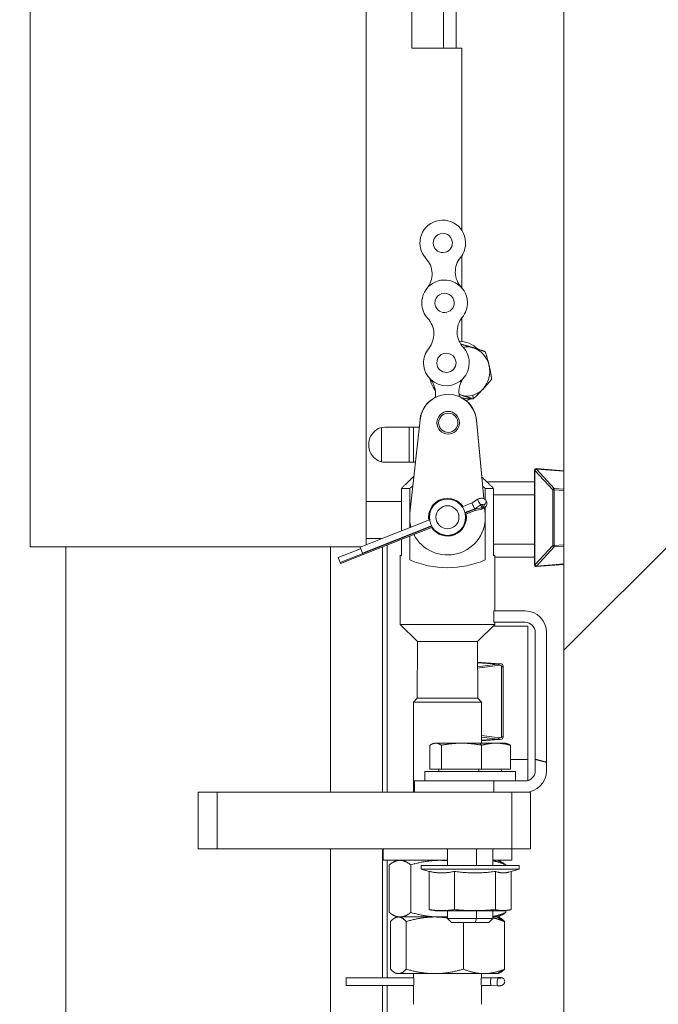
# Model space of a CAD drawing. Units: millimetres. Extents: x 0 to 420, y -17 to 372.
# Drawn here: x 85 to 90, y 198 to 205 of the extents above; entities that cross this region are included whole.
import ezdxf

# ---------------------------------------------------------------- set-up
doc = ezdxf.new("R2010")
doc.units = ezdxf.units.MM
for name, color, linetype, lineweight in [('DIMENSIONS', 137, 'Continuous', 0), ('TANGENT EDGES', 7, 'Continuous', 0), ('VISIBLE', 7, 'Continuous', 0)]:
    doc.layers.add(name, color=color, linetype=linetype, lineweight=lineweight)
doc.dimstyles.new('ISO-25', dxfattribs={"dimtxt": 2.5, "dimasz": 2.5, "dimexe": 1.25, "dimexo": 0.625, "dimtad": 1, "dimtxsty": 'Standard', "dimcen": 2.5, "dimadec": 0, "dimazin": 0, "dimtfac": 1, "dimtmove": 0, "dimatfit": 3, "dimfxl": 1, "dimarcsym": 0})

# ---------------------------------------------------------------- blocks, each defined once
blk = doc.blocks.new('D1')
at = {"layer": 'DIMENSIONS'}
for p, q in [((136.4229, 154.4546), (136.4229, 185.6185)), ((136.4229, 154.8531), (136.4229, 170.0365)), ((146.9588, 154.8531), (134.4229, 154.8531)), ((136.4229, 132.8531), (136.4229, 151.8531)), ((139.2454, 129.8531), (134.4229, 129.8531))]:
    blk.add_line(p, q, dxfattribs=at)
for points in [[(136.4229, 154.8531), (136.9229, 151.8531), (135.9229, 151.8531), (136.4229, 154.8531)], [(136.4229, 129.8531), (135.9229, 132.8531), (136.9229, 132.8531), (136.4229, 129.8531)]]:
    blk.add_lwpolyline(points, dxfattribs=at)
at = {"layer": 'DIMENSIONS', "insert": (133.6007, 170.0365), "char_height": 4.371014, "attachment_point": 5, "rotation": 90}
for s in ['{\\fHelen Bg|b0|i0|c0|p0;cabinet }{\\fHelen Bg|b0|i0|c0|p0;1000}{\\fHelen Bg|b0|i0|c0|p0;}', '{\\fHelen Bg|b0|i0|c0|p0;}', '{\\fHelen Bg|b0|i0|c0|p0;}']:
    blk.add_mtext(s, dxfattribs=at)
blk = doc.blocks.new('D2')
at = {"layer": 'DIMENSIONS'}
for p, q in [((148.9288, 127.9531), (148.9288, 117.7389)), ((163.5288, 127.9281), (163.5288, 117.7389)), ((141.6323, 119.7389), (112.9378, 119.7389)), ((148.9288, 119.7389), (127.285, 119.7389)), ((160.5288, 119.7389), (151.9288, 119.7389))]:
    blk.add_line(p, q, dxfattribs=at)
for points in [[(148.9288, 119.7389), (151.9288, 120.2389), (151.9288, 119.2389), (148.9288, 119.7389)], [(163.5288, 119.7389), (160.5288, 119.2389), (160.5288, 120.2389), (163.5288, 119.7389)]]:
    blk.add_lwpolyline(points, dxfattribs=at)
at = {"layer": 'DIMENSIONS', "insert": (127.285, 122.5611), "char_height": 4.371014, "attachment_point": 5}
for s in ['{\\fHelen Bg|b0|i0|c0|p0;cabinet }{\\fHelen Bg|b0|i0|c0|p0;584}{\\fHelen Bg|b0|i0|c0|p0;}', '{\\fHelen Bg|b0|i0|c0|p0;}', '{\\fHelen Bg|b0|i0|c0|p0;}']:
    blk.add_mtext(s, dxfattribs=at)
blk = doc.blocks.new('D3')
at = {"layer": 'DIMENSIONS'}
for p, q in [((33.483, 186.9949), (43.5551, 186.9949)), ((41.5551, 183.9949), (41.5551, 151.0602)), ((41.5551, 131.2449), (41.5551, 170.8754)), ((41.5551, 123.2449), (41.5551, 151.0602)), ((33.483, 120.2449), (43.5551, 120.2449))]:
    blk.add_line(p, q, dxfattribs=at)
for points in [[(41.5551, 186.9949), (42.0551, 183.9949), (41.0551, 183.9949), (41.5551, 186.9949)], [(41.5551, 120.2449), (41.0551, 123.2449), (42.0551, 123.2449), (41.5551, 120.2449)]]:
    blk.add_lwpolyline(points, dxfattribs=at)
at = {"layer": 'DIMENSIONS', "insert": (38.7329, 151.0602), "char_height": 4.371014, "attachment_point": 5, "rotation": 90}
for s in ['{\\fHelen Bg|b0|i0|c0|p0;tavel }{\\fHelen Bg|b0|i0|c0|p0;max 17 000}{\\fHelen Bg|b0|i0|c0|p0;}', '{\\fHelen Bg|b0|i0|c0|p0;}', '{\\fHelen Bg|b0|i0|c0|p0;}']:
    blk.add_mtext(s, dxfattribs=at)
blk = doc.blocks.new('D4')
at = {"layer": 'DIMENSIONS'}
for p, q in [((59.3618, 239.5149), (39.4439, 239.5149)), ((41.4439, 188.212), (41.4439, 238.4258)), ((41.4439, 236.5149), (41.4439, 213.3189)), ((41.4439, 190.0399), (41.4439, 213.3189)), ((53.4889, 187.0399), (39.4439, 187.0399))]:
    blk.add_line(p, q, dxfattribs=at)
for points in [[(41.4439, 239.5149), (41.9439, 236.5149), (40.9439, 236.5149), (41.4439, 239.5149)], [(41.4439, 187.0399), (40.9439, 190.0399), (41.9439, 190.0399), (41.4439, 187.0399)]]:
    blk.add_lwpolyline(points, dxfattribs=at)
at = {"layer": 'DIMENSIONS', "insert": (38.6216, 213.3189), "char_height": 4.371014, "attachment_point": 5, "rotation": 90}
for s in ['{\\fHelen Bg|b0|i0|c0|p0;cabin 2100  }{\\fHelen Bg|b0|i0|c0|p0;max 2700}{\\fHelen Bg|b0|i0|c0|p0;}', '{\\fHelen Bg|b0|i0|c0|p0;}', '{\\fHelen Bg|b0|i0|c0|p0;}']:
    blk.add_mtext(s, dxfattribs=at)
blk = doc.blocks.new('D5')
at = {"layer": 'DIMENSIONS'}
for p, q in [((48.4306, 239.9509), (48.4306, 252.0648)), ((48.4306, 244.9949), (48.4306, 246.0079)), ((50.7543, 241.9949), (46.4306, 241.9949)), ((59.3618, 239.4949), (46.4306, 239.4949)), ((48.4306, 236.4949), (48.4306, 235.8949))]:
    blk.add_line(p, q, dxfattribs=at)
for points in [[(48.4306, 241.9949), (47.9306, 244.9949), (48.9306, 244.9949), (48.4306, 241.9949)], [(48.4306, 239.4949), (48.9306, 236.4949), (47.9306, 236.4949), (48.4306, 239.4949)]]:
    blk.add_lwpolyline(points, dxfattribs=at)
at = {"layer": 'DIMENSIONS', "insert": (45.6083, 246.0079), "char_height": 4.371014, "attachment_point": 5, "rotation": 90}
for s in ['{\\fHelen Bg|b0|i0|c0|p0;100}{\\fMicrosoft Sans Serif|b0|i0|c0|p0;\\H0.53125x;}', '{\\fHelen Bg|b0|i0|c0|p0;}', '{\\fHelen Bg|b0|i0|c0|p0;}']:
    blk.add_mtext(s, dxfattribs=at)
blk = doc.blocks.new('D6')
at = {"layer": 'DIMENSIONS'}
for p, q in [((41.1343, 244.4436), (41.1343, 284.4269)), ((41.1343, 262.7449), (41.1343, 264.4352)), ((87.0418, 262.7449), (39.1343, 262.7449)), ((41.1343, 244.9949), (41.1343, 259.7449)), ((50.7543, 241.9949), (39.1343, 241.9949))]:
    blk.add_line(p, q, dxfattribs=at)
for points in [[(41.1343, 262.7449), (41.6343, 259.7449), (40.6343, 259.7449), (41.1343, 262.7449)], [(41.1343, 241.9949), (40.6343, 244.9949), (41.6343, 244.9949), (41.1343, 241.9949)]]:
    blk.add_lwpolyline(points, dxfattribs=at)
at = {"layer": 'DIMENSIONS', "insert": (38.3121, 264.4352), "char_height": 4.371014, "attachment_point": 5, "rotation": 90}
for s in ['{\\fHelen Bg|b0|i0|c0|p0;safety space }{\\fHelen Bg|b0|i0|c0|p0;830}{\\fHelen Bg|b0|i0|c0|p0;}', '{\\fHelen Bg|b0|i0|c0|p0;}', '{\\fHelen Bg|b0|i0|c0|p0;}']:
    blk.add_mtext(s, dxfattribs=at)
blk = doc.blocks.new('D7')
at = {"layer": 'DIMENSIONS'}
for p, q in [((41.4008, 123.2449), (41.4008, 123.8449)), ((33.483, 120.2449), (43.4008, 120.2449)), ((50.0418, 117.7449), (39.4008, 117.7449)), ((41.4008, 114.7449), (41.4008, 105.3001)), ((41.4008, 110.8278), (41.4008, 99.7723))]:
    blk.add_line(p, q, dxfattribs=at)
for points in [[(41.4008, 120.2449), (40.9008, 123.2449), (41.9008, 123.2449), (41.4008, 120.2449)], [(41.4008, 117.7449), (41.9008, 114.7449), (40.9008, 114.7449), (41.4008, 117.7449)]]:
    blk.add_lwpolyline(points, dxfattribs=at)
at = {"layer": 'DIMENSIONS', "insert": (38.5786, 105.3001), "char_height": 4.371014, "attachment_point": 5, "rotation": 90}
for s in ['{\\fHelen Bg|b0|i0|c0|p0;PIT}{\\fMicrosoft Sans Serif|b0|i0|c0|p0;\\H0.53125x;}', '{\\fHelen Bg|b0|i0|c0|p0;}', '{\\fHelen Bg|b0|i0|c0|p0;}']:
    blk.add_mtext(s, dxfattribs=at)
blk = doc.blocks.new('D8')
at = {"layer": 'DIMENSIONS'}
for p, q in [((85.4368, 124.7949), (85.4368, 140.7523)), ((94.0418, 122.2449), (94.0418, 140.7523)), ((88.4368, 138.7523), (91.0418, 138.7523)), ((94.0418, 138.7523), (109.6303, 138.7523)), ((123.9775, 138.7523), (95.2831, 138.7523))]:
    blk.add_line(p, q, dxfattribs=at)
for points in [[(85.4368, 138.7523), (88.4368, 139.2523), (88.4368, 138.2523), (85.4368, 138.7523)], [(94.0418, 138.7523), (91.0418, 138.2523), (91.0418, 139.2523), (94.0418, 138.7523)]]:
    blk.add_lwpolyline(points, dxfattribs=at)
at = {"layer": 'DIMENSIONS', "insert": (109.6303, 141.5745), "char_height": 4.371014, "attachment_point": 5}
for s in ['{\\fHelen Bg|b0|i0|c0|p0;cabinet }{\\fHelen Bg|b0|i0|c0|p0;340}{\\fHelen Bg|b0|i0|c0|p0;}', '{\\fHelen Bg|b0|i0|c0|p0;}', '{\\fHelen Bg|b0|i0|c0|p0;}']:
    blk.add_mtext(s, dxfattribs=at)

msp = doc.modelspace()

# ---------------------------------------------------------------- hatches: boundary and pattern name
h = msp.add_hatch()
h.set_pattern_fill('ISO (Steel)', style=0)
h.set_pattern_definition([(45, (63.7793, 107.745), (-2.245064, 2.245064), [])])
h.paths.add_polyline_path([(31.483, 181.9949), (52.0418, 181.9949), (52.0418, 186.9949), (31.483, 186.9949)], flags=0)
h.paths.add_polyline_path([(94.0418, 262.7449), (89.0418, 262.7449), (89.0418, 117.7449), (52.0418, 117.7449), (52.0418, 120.2449), (31.483, 120.2449), (31.483, 110.9511), (106.483, 110.9511), (106.483, 120.2449), (94.0418, 120.2449), (94.0418, 147.7449), (106.483, 147.7449), (106.483, 152.7449), (94.0418, 152.7449)], flags=0)
h = msp.add_hatch()
h.set_pattern_fill('ANSI31', angle=120, style=0)
h.set_pattern_definition([(165, (63.7793, 107.745), (-0.82175, -3.06681), [])])
edge = h.paths.add_edge_path(flags=0)
edge.add_line((88.8527, 200.4774), (88.8527, 199.5624))
edge.add_arc((88.7852, 199.5624), 0.0675, 270, 360)
edge.add_line((88.7852, 199.4949), (88.5777, 199.4949))
edge.add_line((88.5777, 199.4949), (88.5777, 199.4199))
edge.add_line((88.5777, 199.4199), (88.7852, 199.4199))
edge.add_arc((88.7852, 199.5624), 0.1425, 270, 360)
edge.add_line((88.9277, 199.5624), (88.9277, 200.4774))
edge.add_arc((88.7852, 200.4774), 0.1425, 0, 90)
edge.add_line((88.7852, 200.6199), (88.5777, 200.6199))
edge.add_line((88.5777, 200.6199), (88.5777, 200.5449))
edge.add_line((88.5777, 200.5449), (88.7852, 200.5449))
edge.add_arc((88.7852, 200.4774), 0.0675, 0, 90)

# ---------------------------------------------------------------- linework, layer by layer
at = {"layer": 'TANGENT EDGES'}
for p, q in [((88.2447, 204.3449), (88.2447, 205.8449)), ((88.4397, 202.0471), (88.4416, 202.0227)), ((88.8502, 201.5491), (88.8465, 201.5491)), ((88.8502, 201.5491), (88.9678, 201.422)), ((88.8502, 200.9261), (88.8502, 201.5491)), ((88.86, 201.5615), (88.8597, 201.5579)), ((88.9774, 201.4308), (88.8597, 201.5579)), ((88.8597, 201.5579), (89.0418, 201.5439)), ((88.9678, 201.422), (88.9678, 201.0531)), ((88.9678, 201.422), (88.9767, 201.422)), ((88.9767, 201.422), (88.9774, 201.4308)), ((88.9767, 201.422), (89.0418, 201.417)), ((88.9767, 201.0531), (88.9767, 201.422)), ((89.0418, 201.4258), (88.9774, 201.4308)), ((88.4994, 201.3245), (88.507, 201.3051)), ((88.4924, 201.3217), (88.5, 201.3024)), ((88.9678, 201.0531), (88.8502, 200.9261)), ((88.8597, 200.9172), (88.9774, 201.0443)), ((88.9767, 201.0531), (88.9678, 201.0531)), ((89.0418, 201.0581), (88.9767, 201.0531)), ((88.9774, 201.0443), (88.9767, 201.0531)), ((88.9774, 201.0443), (89.0418, 201.0493)), ((88.8465, 200.9261), (88.8502, 200.9261)), ((89.0418, 200.9313), (88.8597, 200.9172)), ((88.86, 200.9136), (88.8597, 200.9172)), ((88.4709, 200.2777), (88.6033, 200.2675)), ((88.6033, 200.2675), (88.471, 200.2509)), ((88.471, 200.2419), (88.6179, 200.2604)), ((88.6301, 200.2494), (88.6301, 199.7904)), ((88.6179, 199.7794), (88.4968, 199.7947)), ((88.4968, 199.7856), (88.6033, 199.7722)), ((88.6033, 199.7722), (88.4968, 199.764)), ((88.4876, 199.7449), (88.4978, 199.7315)), ((88.8043, 199.6374), (88.688, 199.6374)), ((88.4794, 199.5724), (88.4794, 199.5574)), ((88.4633, 199.0449), (88.4633, 198.9364)), ((88.6055, 198.9699), (88.6571, 198.9398)), ((88.4633, 198.6364), (88.4633, 198.5842)), ((88.5987, 198.5949), (88.6492, 198.5648)), ((88.6571, 198.625), (88.6055, 198.5949)), ((88.4633, 198.5842), (88.4559, 198.5574)), ((88.6492, 198.25), (88.5987, 198.2199)), ((88.6065, 198.1892), (88.6065, 198.1949))]:
    msp.add_line(p, q, dxfattribs=at)
for centre, major_axis, ratio, start_param, end_param in [((88.859, 201.5491), (-0.00917, -0.00849), 0.561999, -2.116266, -1.025326), ((88.9767, 201.422), (-0.00917, -0.00849), 0.561999, -2.116266, -1.025326), ((88.486, 201.338), (0.0133, -0.0212), 0.174679, -3.141593, -0.814848), ((88.5058, 201.3375), (0.0188, 0.0165), 0.675432, 4.473238, 6.283185), ((88.4936, 201.3186), (-0.0048, 0.0245), 0.174679, 3.141593, 3.956441), ((88.9767, 201.0531), (0.00917, -0.00849), 0.561999, -2.116266, -1.025326), ((88.859, 200.9261), (0.00917, -0.00849), 0.561999, -2.116266, -1.025326), ((88.6192, 200.2494), (0, 0.0111), 0.980204, -1.570796, 0.12256), ((88.6192, 199.7904), (0, 0.0111), 0.980204, 3.019033, 4.712389), ((88.6065, 198.1647), (-0.0013, -0.025), 0.245484, -2.937173, 0), ((88.6065, 198.1704), (0.0013, -0.025), 0.245484, -3.346012, -3.141593), ((88.6248, 198.1683), (-0.0151, -0.0199), 0.949217, -3.141593, -2.465859)]:
    msp.add_ellipse(centre, major_axis=major_axis, ratio=ratio, start_param=start_param, end_param=end_param, dxfattribs=at)
for points in [[(88.6033, 200.2675), (88.6076, 200.2695), (88.6119, 200.2706), (88.6161, 200.2702)], [(88.6179, 200.2604), (88.6132, 200.2631), (88.6083, 200.2658), (88.6033, 200.2675)], [(88.6033, 199.7722), (88.6083, 199.774), (88.6132, 199.7767), (88.6179, 199.7794)], [(88.6161, 199.7696), (88.6119, 199.7692), (88.6076, 199.7703), (88.6033, 199.7722)]]:
    msp.add_open_spline(points, degree=3, dxfattribs=at)
for points in [[(88.6401, 200.2568), (88.6401, 200.2552), (88.6383, 200.2536), (88.6354, 200.2519), (88.6338, 200.2511), (88.632, 200.2502), (88.6301, 200.2494)], [(88.6301, 199.7904), (88.6337, 199.7888), (88.637, 199.7872), (88.6387, 199.7855), (88.6396, 199.7847), (88.6401, 199.7838), (88.6401, 199.783)]]:
    msp.add_open_spline(points, degree=3, knots=[0, 0, 0, 0, 0.980912, 0.980912, 0.980912, 1.494918, 1.494918, 1.494918, 1.494918], dxfattribs=at)
at = {"layer": 'VISIBLE'}
for p, q in [((89.0418, 262.7449), (89.0418, 117.7449)), ((88.0362, 204.3449), (88.0362, 205.8449)), ((88.3293, 204.3449), (88.3293, 205.8449)), ((87.7343, 205.0449), (87.7343, 201.0587)), ((85.5093, 204.5949), (85.5093, 201.0449)), ((88.3674, 204.3449), (88.0362, 204.3449)), ((88.3674, 204.3449), (88.3674, 203.1375)), ((88.3674, 202.9729), (88.3674, 202.7568)), ((88.3674, 202.5601), (88.3674, 202.4036)), ((88.3492, 202.4046), (88.3489, 202.4046)), ((88.3492, 202.4046), (88.3489, 202.4046)), ((88.3975, 202.0227), (88.3631, 202.0334)), ((88.3975, 202.0227), (88.4416, 202.0227)), ((88.0899, 201.8853), (88.023, 201.2671)), ((88.0901, 201.8872), (88.0899, 201.8853)), ((88.5112, 201.3633), (88.463, 201.8825)), ((88.4982, 201.5071), (88.4632, 201.8844)), ((87.8354, 201.6066), (87.8354, 201.8332)), ((87.8563, 201.8355), (88.079, 201.8355)), ((88.0173, 201.6043), (88.0173, 201.8355)), ((88.0478, 201.8355), (88.0478, 201.6043)), ((88.0595, 201.6043), (87.8563, 201.6043)), ((88.8465, 201.5491), (88.8465, 200.9261)), ((89.0418, 201.5475), (88.86, 201.5615)), ((88.5315, 201.4751), (88.8465, 201.4751)), ((87.9666, 201.1505), (87.9666, 201.4309)), ((87.9666, 201.4309), (88.0218, 201.4309)), ((87.9666, 201.4309), (87.9666, 201.1505)), ((88.0218, 201.2509), (88.0218, 201.4309)), ((88.5217, 201.4309), (88.5217, 201.3569)), ((88.5217, 201.4309), (88.5769, 201.4309)), ((88.5769, 201.4309), (88.5769, 200.9854)), ((88.5769, 200.9854), (88.5769, 201.4309)), ((87.9666, 201.3449), (87.7343, 201.3449)), ((88.3695, 201.3096), (88.4346, 201.3353)), ((88.4346, 201.3353), (88.4727, 201.3591)), ((88.5769, 201.3876), (88.8465, 201.3876)), ((88.4523, 201.2966), (88.3875, 201.2711)), ((88.4536, 201.2933), (88.3884, 201.2676)), ((88.3899, 201.26), (88.4543, 201.2854)), ((88.4924, 201.3217), (88.4523, 201.2966)), ((88.4525, 201.2967), (88.4523, 201.2966)), ((88.4525, 201.2967), (88.4525, 201.2968)), ((88.4539, 201.2934), (88.4525, 201.2967)), ((88.5, 201.3024), (88.4536, 201.2933)), ((88.4539, 201.2934), (88.4536, 201.2933)), ((88.4536, 201.2933), (88.4539, 201.2934)), ((88.4539, 201.2934), (88.4539, 201.2934)), ((88.4543, 201.2854), (88.4984, 201.2941)), ((88.5205, 201.2633), (88.5169, 201.3022)), ((88.5217, 201.3064), (88.5217, 200.958)), ((87.6929, 201.0424), (88.1527, 201.2239)), ((88.0218, 201.1723), (88.0218, 201.2294)), ((88.1675, 201.1803), (87.5609, 200.9408)), ((87.5637, 200.9338), (88.1716, 201.1738)), ((88.1658, 201.1835), (87.7084, 201.0029)), ((87.7343, 201.0986), (87.8353, 201.0986)), ((87.9666, 200.9854), (87.9666, 201.0929)), ((87.9666, 201.0929), (87.9666, 200.9854)), ((88.0218, 200.958), (88.0218, 201.1147)), ((85.5093, 201.0449), (86.6218, 201.0449)), ((85.7468, 201.0449), (85.7468, 166.6449)), ((87.6992, 201.0449), (86.6218, 201.0449)), ((87.4968, 201.0449), (87.4968, 199.4199)), ((87.697, 201.032), (87.5481, 200.9733)), ((87.6929, 201.0424), (87.7084, 201.0029)), ((87.842, 199.4199), (87.842, 201.0437)), ((87.8725, 201.0557), (87.8725, 199.4199)), ((88.8465, 201.0626), (88.5769, 201.0626)), ((87.5481, 200.9733), (87.5609, 200.9408)), ((87.5609, 200.9408), (87.5637, 200.9338)), ((87.9593, 200.9896), (87.9593, 200.5309)), ((88.5843, 200.9896), (88.5843, 200.6199)), ((88.8465, 200.9751), (88.5843, 200.9751)), ((88.86, 200.9136), (89.0418, 200.9276)), ((88.5777, 200.6199), (88.5777, 200.5449)), ((88.7852, 200.6199), (88.5777, 200.6199)), ((88.5777, 200.5449), (88.7852, 200.5449)), ((88.5843, 200.5449), (88.5843, 200.5309)), ((87.9593, 200.5309), (88.5843, 200.5309)), ((88.0731, 200.417), (87.9593, 200.5309)), ((88.4704, 200.417), (88.5843, 200.5309)), ((88.5733, 200.5199), (88.8043, 200.5199)), ((88.8043, 200.5199), (88.8043, 199.6374)), ((88.8527, 200.4774), (88.8527, 199.5624)), ((88.9277, 199.5624), (88.9277, 200.4774)), ((88.0731, 200.417), (88.0718, 200.042)), ((88.0731, 200.417), (88.4704, 200.417)), ((88.4704, 200.417), (88.4717, 200.042)), ((88.6161, 200.2702), (88.4709, 200.2814)), ((88.6161, 200.2702), (88.6285, 200.2693)), ((88.6401, 199.783), (88.6401, 200.2568)), ((88.0718, 200.042), (88.0468, 200.017)), ((88.0718, 200.042), (88.4717, 200.042)), ((88.4717, 200.042), (88.4968, 200.017)), ((88.0468, 200.017), (88.4968, 200.017)), ((88.0468, 200.017), (88.0468, 199.4199)), ((88.4968, 200.017), (88.4968, 199.7449)), ((88.4968, 199.7604), (88.6161, 199.7696)), ((88.6285, 199.7705), (88.6161, 199.7696)), ((88.1556, 199.5724), (88.1556, 199.7315)), ((88.1843, 199.7449), (88.1746, 199.7414)), ((88.1843, 199.7449), (88.1936, 199.7449)), ((88.1936, 199.7449), (88.3647, 199.7449)), ((88.2316, 199.5724), (88.2316, 199.7315)), ((88.3647, 199.7449), (88.4876, 199.7449)), ((88.4876, 199.7449), (88.5929, 199.7449)), ((88.4978, 199.5724), (88.4978, 199.7315)), ((88.5929, 199.7449), (88.6593, 199.7449)), ((88.6593, 199.7449), (88.6689, 199.7414)), ((88.688, 199.5724), (88.688, 199.7315)), ((88.8043, 199.6374), (88.8043, 199.4976)), ((88.2316, 199.5724), (88.1556, 199.5724)), ((88.2139, 199.5724), (88.2139, 199.5574)), ((88.4978, 199.5724), (88.2316, 199.5724)), ((88.688, 199.5724), (88.4978, 199.5724)), ((88.6296, 199.5724), (88.6296, 199.5574)), ((88.1218, 199.5574), (88.7218, 199.5574)), ((88.1218, 199.4949), (88.1218, 199.5574)), ((88.7218, 199.4949), (88.7218, 199.5574)), ((88.0527, 199.4949), (88.5777, 199.4949)), ((88.0527, 199.4949), (88.0527, 199.4199)), ((88.5777, 199.4949), (88.5777, 199.4199)), ((88.7852, 199.4949), (88.5777, 199.4949)), ((86.7468, 199.4199), (86.6218, 199.4199)), ((86.6218, 199.4199), (86.6218, 199.0449)), ((86.7468, 199.0449), (86.7468, 199.4199)), ((88.0527, 199.4199), (86.7468, 199.4199)), ((88.0527, 199.4199), (88.5777, 199.4199)), ((88.5777, 199.4199), (88.7852, 199.4199)), ((88.6968, 199.4199), (88.6968, 199.0449)), ((88.8218, 199.4199), (88.7852, 199.4199)), ((88.8218, 199.0449), (88.8218, 199.4199)), ((86.6218, 199.0449), (86.7468, 199.0449)), ((88.6968, 199.0449), (86.7468, 199.0449)), ((87.4968, 199.0449), (87.4968, 170.644)), ((87.842, 198.193), (87.842, 199.0449)), ((87.8468, 198.9699), (87.8468, 199.0449)), ((88.2718, 199.0449), (88.2718, 198.9364)), ((88.5718, 199.0449), (88.5718, 198.9364)), ((88.6968, 199.0449), (88.8218, 199.0449)), ((88.6968, 198.9699), (88.6968, 199.0449)), ((87.8468, 198.9699), (88.2718, 198.9699)), ((87.8725, 198.9699), (87.8725, 198.193)), ((87.8864, 198.9398), (87.8864, 198.625)), ((87.9343, 198.9699), (87.9093, 198.9555)), ((88.0286, 198.9398), (88.0286, 198.625)), ((88.7468, 198.9364), (88.0968, 198.9364)), ((88.0968, 198.9114), (88.0968, 198.9364)), ((88.5718, 198.9699), (88.6968, 198.9699)), ((88.6093, 198.9699), (88.6342, 198.9555)), ((88.6571, 198.9398), (88.6571, 198.9364)), ((88.7468, 198.9114), (88.7468, 198.9364)), ((88.0968, 198.9114), (88.7468, 198.9114)), ((88.15, 198.8962), (88.0968, 198.9114)), ((88.15, 198.6438), (88.15, 198.8969)), ((88.3175, 198.6438), (88.3175, 198.8969)), ((88.5893, 198.6438), (88.5893, 198.8969)), ((88.6785, 198.8919), (88.7468, 198.9114)), ((88.6936, 198.6438), (88.6936, 198.8962)), ((87.9343, 198.5949), (87.9093, 198.6093)), ((87.9343, 198.5949), (87.9213, 198.5874)), ((87.9575, 198.5949), (87.9343, 198.5949)), ((87.9343, 198.5949), (87.9467, 198.5949)), ((88.1878, 198.5949), (87.9467, 198.5949)), ((88.2212, 198.5949), (87.9575, 198.5949)), ((88.1893, 198.6364), (88.165, 198.6407)), ((88.2718, 198.5949), (88.1878, 198.5949)), ((88.6543, 198.6364), (88.1893, 198.6364)), ((88.2718, 198.5949), (88.2212, 198.5949)), ((88.2718, 198.6364), (88.2718, 198.5842)), ((88.5718, 198.6364), (88.5718, 198.5842)), ((88.6055, 198.5949), (88.5718, 198.5949)), ((88.5987, 198.5949), (88.5718, 198.5949)), ((88.5987, 198.5949), (88.6093, 198.5949)), ((88.6093, 198.5949), (88.6055, 198.5949)), ((88.6093, 198.5949), (88.6342, 198.6093)), ((88.6093, 198.5949), (88.6222, 198.5874)), ((88.6543, 198.6364), (88.6785, 198.6407)), ((88.6571, 198.6369), (88.6571, 198.625)), ((87.8943, 198.5648), (87.8943, 198.25)), ((87.9991, 198.5648), (87.9991, 198.25)), ((88.2718, 198.5842), (88.4633, 198.5842)), ((88.2986, 198.5574), (88.2718, 198.5842)), ((88.4559, 198.5574), (88.2986, 198.5574)), ((88.3766, 198.5574), (88.3766, 198.25)), ((88.4559, 198.5574), (88.5449, 198.5574)), ((88.5718, 198.5842), (88.4633, 198.5842)), ((88.5449, 198.5574), (88.5718, 198.5842)), ((88.6492, 198.5648), (88.6492, 198.25)), ((87.9343, 198.2199), (87.9213, 198.2274)), ((87.9343, 198.2199), (87.9467, 198.2199)), ((88.1878, 198.2199), (87.9467, 198.2199)), ((88.0468, 198.2199), (88.0468, 198.1983)), ((88.0468, 198.1983), (88.0468, 198.1983)), ((88.5129, 198.2199), (88.1878, 198.2199)), ((88.4968, 198.2199), (88.4968, 198.1983)), ((88.5987, 198.2199), (88.5129, 198.2199)), ((88.5987, 198.2199), (88.6093, 198.2199)), ((88.6093, 198.2199), (88.6222, 198.2274)), ((87.6003, 198.1916), (87.6003, 198.1421)), ((88.0476, 198.1916), (87.6003, 198.1916)), ((87.6003, 198.1421), (88.0475, 198.1421)), ((87.7603, 198.193), (87.7603, 198.1925)), ((87.7603, 198.193), (88.0474, 198.193)), ((88.0475, 198.1925), (87.7603, 198.1925)), ((87.7603, 198.1925), (87.7603, 198.1916)), ((87.842, 187.2699), (87.842, 198.1421)), ((87.8725, 198.1421), (87.8725, 187.2699)), ((88.0468, 198.1358), (88.0468, 198.0171)), ((88.5601, 198.1916), (88.4959, 198.1916)), ((88.5601, 198.1925), (88.496, 198.1925)), ((88.496, 198.1421), (88.5594, 198.1421)), ((88.4961, 198.193), (88.5594, 198.193)), ((88.4968, 198.1358), (88.4968, 198.1358)), ((88.4968, 198.1358), (88.4968, 198.0171)), ((88.5594, 198.193), (88.6053, 198.1954)), ((88.5594, 198.1421), (88.6053, 198.1397)), ((88.6065, 198.1949), (88.5601, 198.1925)), ((88.5603, 198.1926), (88.5601, 198.1925)), ((88.5603, 198.1925), (88.5601, 198.1925)), ((88.6065, 198.1892), (88.5601, 198.1916)), ((88.5603, 198.1916), (88.5601, 198.1916)), ((88.5603, 198.1925), (88.5603, 198.1926)), ((88.5603, 198.1916), (88.5603, 198.1925)), ((88.5603, 198.1916), (88.5603, 198.1916))]:
    msp.add_line(p, q, dxfattribs=at)
for centre, radius in [((88.2763, 201.8652), 0.075), ((88.2716, 201.2402), 0.12), ((88.2716, 201.2402), 0.0761)]:
    msp.add_circle(centre, radius, dxfattribs=at)
for centre, radius, start, end in [((88.2405, 203.0552), 0.1512, 1.72532, 181.72532), ((88.2405, 203.0552), 0.0637, 1.72532, 181.72532), ((88.2405, 203.0552), 0.1512, 181.72532, 222.72021), ((88.2405, 203.0552), 0.0637, 181.72532, 1.72532), ((88.2405, 203.0552), 0.1512, 320.73043, 1.72532), ((88.4747, 202.8638), 0.1513, 140.73043, 181.72532), ((88.0182, 202.85), 0.1513, 1.72532, 42.72021), ((88.0182, 202.85), 0.1513, 320.73043, 1.72532), ((88.4747, 202.8638), 0.1513, 181.72532, 222.72021), ((88.2524, 202.6585), 0.1512, 1.72532, 181.72532), ((88.2524, 202.6585), 0.0637, 1.72532, 181.72532), ((88.2524, 202.6585), 0.1513, 181.72532, 222.72021), ((88.2524, 202.6585), 0.0637, 181.72532, 1.72532), ((88.2524, 202.6585), 0.1512, 320.73043, 1.72532), ((88.4866, 202.4671), 0.1513, 140.73043, 181.72532), ((88.0302, 202.4533), 0.1512, 1.72532, 42.72021), ((88.0302, 202.4533), 0.1513, 320.73043, 1.72532), ((88.4866, 202.4671), 0.1512, 181.72532, 222.72021), ((88.2644, 202.2618), 0.1512, 140.73043, 181.72532), ((88.2644, 202.2618), 0.0637, 1.72532, 181.72532), ((88.2644, 202.2618), 0.1512, 1.72532, 42.72021), ((88.2644, 202.2618), 0.1512, 181.72532, 1.72532), ((88.2644, 202.2618), 0.0637, 181.72532, 1.72532), ((88.0421, 202.0566), 0.1513, 1.72532, 42.72021), ((88.4986, 202.0704), 0.1512, 140.73043, 181.72532), ((88.2763, 201.8652), 0.1875, 5.30236, 173.82402), ((88.0421, 202.0566), 0.1512, 350.75568, 1.72532), ((88.4986, 202.0704), 0.1512, 181.72532, 192.69496), ((88.2765, 201.867), 0.1875, 116.8908, 173.82402), ((88.2765, 201.867), 0.1875, 5.30236, 66.7519), ((88.2763, 201.8652), 0.0637, 1.72532, 181.72532), ((88.2763, 201.8652), 0.0638, 181.72532, 1.72532), ((88.859, 201.5491), 0.0125, 85.60129, 180), ((88.2716, 201.2402), 0.125, 34.76547, 179.56319), ((88.2716, 201.2402), 0.25, 173.82402, 194.98252), ((88.2716, 201.2402), 0.25, 207.2866, 5.30236), ((88.2716, 201.2402), 0.125, 213.08439, 10.01047), ((88.2716, 201.2402), 0.125, 179.56319, 188.32939), ((88.2718, 201.2421), 0.125, 174.25874, 189.11871), ((88.2718, 201.2421), 0.125, 270, 353.3893), ((88.2718, 201.2421), 0.125, 213.87101, 270), ((88.2718, 201.5309), 0.625, 240, 240.77882), ((88.2718, 201.5309), 0.625, 246.42889, 293.57111), ((88.2718, 201.5309), 0.625, 299.22118, 300), ((88.859, 200.9261), 0.0125, 180, 274.39871), ((88.7852, 200.4774), 0.1425, 0, 90), ((88.7852, 200.4774), 0.0675, 0, 90), ((88.6276, 200.2568), 0.0125, 0, 85.60129), ((88.6276, 199.783), 0.0125, 274.39871, 0), ((88.7852, 199.5624), 0.1425, 270, 360), ((88.7852, 199.5624), 0.0675, 270, 360)]:
    msp.add_arc(centre, radius, start, end, dxfattribs=at)
for centre, major_axis, ratio, start_param, end_param in [((88.3492, 202.2046), (0, 0.2), 0.913545, -0.744406, 0), ((88.4031, 202.2046), (0, -0.1625), 0.913545, -3.416431, -2.955479), ((88.4031, 202.2046), (0, 0.1625), 0.913545, -1.322036, -0.274839), ((88.4031, 202.2046), (0, 0.1625), 0.913545, 3.913951, 4.961149), ((88.333, 202.2046), (0, -0.2), 0.913545, -1.328808, -1.177702), ((88.333, 202.2046), (0, -0.2), 0.913545, -1.177702, -0.881646), ((88.4031, 202.2046), (0, 0.1625), 0.913545, 2.762934, 2.866754), ((88.4031, 202.2046), (0, 0.1625), 0.913545, 2.866754, 3.390353), ((88.4031, 202.2046), (0, 0.1625), 0.913545, 3.390353, 3.913951), ((88.3492, 202.2046), (0, 0.2), 0.913545, 3.401927, 3.570754), ((87.8563, 201.7199), (0, -0.1156), 0.913545, -3.141593, 0), ((88.079, 201.7199), (0, -0.1156), 0.913546, -3.193442, -3.141593), ((88.4459, 201.3129), (0.0113, -0.0224), 0.088016, -3.133508, -0.806763), ((88.4997, 201.3134), (-0.014, -0.0055), 0.716435, -2.88852, -1.317724), ((88.4472, 201.3095), (-0.007, 0.0241), 0.088016, 3.149678, 3.948356), ((88.4997, 201.3134), (0.014, 0.0055), 0.716435, 4.459316, 4.965462), ((88.4997, 201.3134), (0.014, 0.0055), 0.716435, 4.965462, 6.283185), ((88.4997, 201.3134), (-0.014, -0.0055), 0.716435, -3.141593, -2.88852), ((88.5601, 198.1671), (-0.0006, -0.025), 0.124649, -2.940343, -0.00317), ((88.5601, 198.168), (-0.0006, 0.025), 0.124649, -0.20125, -0.00317), ((88.6103, 198.1921), (-0.015, 0), 0.196787, -2.88852, -1.317724), ((88.6103, 198.1921), (0.015, 0), 0.196787, 4.459316, 4.965462), ((88.6103, 198.1921), (0.015, 0), 0.196787, 4.965462, 6.283185), ((88.6103, 198.1921), (-0.015, 0), 0.196787, 3.141593, 3.394665)]:
    msp.add_ellipse(centre, major_axis=major_axis, ratio=ratio, start_param=start_param, end_param=end_param, dxfattribs=at)
for points, weights in [([(88.4434, 202.361), (88.4058, 202.3726), (88.3589, 202.386)], [1, 1.07227571697, 1.07001940723]), ([(88.5222, 202.3355), (88.4817, 202.3492), (88.4434, 202.361)], [1.06990935267, 1.07362336465, 1]), ([(88.547, 202.2446), (88.5372, 202.2868), (88.5222, 202.3355)], [1, 1.07362336465, 1.06990935267]), ([(88.5644, 202.1537), (88.5568, 202.2024), (88.547, 202.2446)], [1.06990935267, 1.07362336465, 1]), ([(88.5067, 202.0882), (88.5352, 202.1186), (88.5644, 202.1537)], [1, 1.07362336465, 1.06990935267]), ([(88.3484, 202.0526), (88.3557, 202.0504), (88.3628, 202.0482)], [1.02357525125, 1.01299172305, 1]), ([(88.3628, 202.0482), (88.4011, 202.0364), (88.4416, 202.0227)], [1, 1.07362336465, 1.06990935267]), ([(88.4416, 202.0227), (88.4782, 202.0578), (88.5067, 202.0882)], [1.06990935267, 1.07362336465, 1]), ([(87.9666, 201.4309), (88.0141, 201.4772), (88.0494, 201.511)], [1, 1.01537474015, 1.00719091908]), ([(88.0494, 201.511), (88.0141, 201.4772), (87.9666, 201.4309)], [1.00719799499, 1.0153717815, 1]), ([(88.4978, 201.5075), (88.5318, 201.4749), (88.5769, 201.4309)], [1.00797446027, 1.0145795311, 1]), ([(88.5769, 201.4309), (88.5318, 201.4749), (88.4978, 201.5074)], [1, 1.01457667503, 1.00798057857]), ([(88.0218, 201.4309), (88.0324, 201.4394), (88.0425, 201.4472)], [1, 1.00499021222, 1.00883612755]), ([(88.5036, 201.4452), (88.5124, 201.4383), (88.5217, 201.4309)], [1.00783239663, 1.0043511973, 1]), ([(88.1556, 199.7315), (88.1656, 199.7381), (88.1746, 199.7414)], [1.06990935267, 1.07172986709, 1.05496844028]), ([(88.1746, 199.7414), (88.1843, 199.7449), (88.1936, 199.7449)], [1.05496844028, 1.03753505968, 1]), ([(88.1936, 199.7449), (88.2112, 199.7449), (88.2316, 199.7315)], [1, 1.07362336465, 1.06990935267]), ([(88.2316, 199.7315), (88.3029, 199.7449), (88.3647, 199.7449)], [1.06990935267, 1.07362336465, 1]), ([(88.3647, 199.7449), (88.4264, 199.7449), (88.4978, 199.7315)], [1, 1.07362336465, 1.06990935267]), ([(88.4978, 199.7315), (88.5487, 199.7449), (88.5929, 199.7449)], [1.06990935267, 1.07362336465, 1]), ([(88.5929, 199.7449), (88.637, 199.7449), (88.688, 199.7315)], [1, 1.07362336465, 1.06990935267]), ([(88.688, 199.7315), (88.678, 199.7381), (88.6689, 199.7414)], [1.06990935267, 1.07172986709, 1.05496844028]), ([(87.8864, 198.9398), (87.8983, 198.9491), (87.9093, 198.9555)], [1.00007075032, 1.01155744422, 1.01607871718]), ([(87.9093, 198.9555), (87.9343, 198.9699), (87.9575, 198.9699)], [1.01607871718, 1.02648344141, 1]), ([(87.9575, 198.9699), (87.9905, 198.9699), (88.0286, 198.9398)], [1, 1.03799156647, 1.00007075032]), ([(88.0286, 198.9398), (88.1318, 198.9699), (88.2212, 198.9699)], [1.00007075032, 1.03799156647, 1]), ([(88.2212, 198.9699), (88.2464, 198.9699), (88.2718, 198.9677)], [1, 1.0103873625, 1.01509994804]), ([(88.5718, 198.967), (88.6117, 198.9608), (88.6571, 198.9398)], [1.01628714161, 1.02619989456, 1.00007075032]), ([(88.6571, 198.9398), (88.6452, 198.9491), (88.6342, 198.9555)], [1.00007075032, 1.01155744422, 1.01607871718]), ([(88.3175, 198.8969), (88.2337, 198.8773), (88.15, 198.8969)], [1.09918803585, 1.26923301678, 1.09918803585]), ([(88.5893, 198.8969), (88.4534, 198.8773), (88.3175, 198.8969)], [1.09918803585, 1.26923301678, 1.09918803585]), ([(88.6785, 198.8919), (88.6354, 198.8796), (88.5893, 198.8969)], [1.13798931006, 1.24689898553, 1.09918803585]), ([(87.9093, 198.6093), (87.8983, 198.6157), (87.8864, 198.625)], [1.01607871718, 1.01155744422, 1.00007075032]), ([(87.9575, 198.5949), (87.9343, 198.5949), (87.9093, 198.6093)], [1, 1.02648344141, 1.01607871718]), ([(87.9213, 198.5874), (87.9343, 198.5949), (87.9467, 198.5949)], [1.01901329556, 1.01907386663, 1]), ([(87.9467, 198.5949), (87.971, 198.5949), (87.9991, 198.5648)], [1, 1.03799156647, 1.00007075032]), ([(88.0286, 198.625), (87.9905, 198.5949), (87.9575, 198.5949)], [1.00007075032, 1.03799156647, 1]), ([(87.9991, 198.5648), (88.1003, 198.5949), (88.1878, 198.5949)], [1.00007075032, 1.03799156647, 1]), ([(88.2212, 198.5949), (88.1318, 198.5949), (88.0286, 198.625)], [1, 1.03799156647, 1.00007075032]), ([(88.165, 198.6407), (88.1577, 198.642), (88.15, 198.6438)], [1.06212335606, 1.0467539293, 1.02590883346]), ([(88.15, 198.6438), (88.2337, 198.6317), (88.3175, 198.6438)], [1.02590883346, 1.18461748233, 1.02590883346]), ([(88.1878, 198.5949), (88.2291, 198.5949), (88.2718, 198.5886)], [1, 1.0175536213, 1.01890139799]), ([(88.2718, 198.5971), (88.2464, 198.5949), (88.2212, 198.5949)], [1.01509994804, 1.0103873625, 1]), ([(88.3175, 198.6438), (88.4534, 198.6317), (88.5893, 198.6438)], [1.02590883346, 1.18461748233, 1.02590883346]), ([(88.6571, 198.625), (88.6117, 198.604), (88.5718, 198.5978)], [1.00007075032, 1.02619989456, 1.01628714161]), ([(88.5718, 198.5889), (88.6083, 198.5816), (88.6492, 198.5648)], [1.01881099713, 1.02097198624, 1.00007075032]), ([(88.5893, 198.6438), (88.6354, 198.6331), (88.6785, 198.6407)], [1.02590883346, 1.16377238649, 1.06212335606]), ([(88.6342, 198.6093), (88.6452, 198.6157), (88.6571, 198.625)], [1.01607871718, 1.01155744422, 1.00007075032]), ([(88.6785, 198.6407), (88.6858, 198.642), (88.6936, 198.6438)], [1.06212335606, 1.0467539293, 1.02590883346]), ([(87.8943, 198.5648), (87.9085, 198.58), (87.9213, 198.5874)], [1.00007075032, 1.01895322041, 1.01901329556]), ([(88.6492, 198.5648), (88.635, 198.58), (88.6222, 198.5874)], [1.00007075032, 1.01895322041, 1.01901329556]), ([(87.9213, 198.2274), (87.9085, 198.2347), (87.8943, 198.25)], [1.01901329556, 1.01895322041, 1.00007075032]), ([(87.9467, 198.2199), (87.9343, 198.2199), (87.9213, 198.2274)], [1, 1.01907386663, 1.01901329556]), ([(87.9991, 198.25), (87.971, 198.2199), (87.9467, 198.2199)], [1.00007075032, 1.03799156647, 1]), ([(88.1878, 198.2199), (88.1003, 198.2199), (87.9991, 198.25)], [1, 1.03799156647, 1.00007075032]), ([(88.3766, 198.25), (88.2754, 198.2199), (88.1878, 198.2199)], [1.00007075032, 1.03799156647, 1]), ([(88.5129, 198.2199), (88.4496, 198.2199), (88.3766, 198.25)], [1, 1.03799156647, 1.00007075032]), ([(88.6492, 198.25), (88.5762, 198.2199), (88.5129, 198.2199)], [1.00007075032, 1.03799156647, 1]), ([(88.6222, 198.2274), (88.635, 198.2347), (88.6492, 198.25)], [1.01901329556, 1.01895322041, 1.00007075032])]:
    msp.add_rational_spline(points, weights, degree=2, dxfattribs=at)
for points, knots in [([(88.4727, 201.3591), (88.4757, 201.361), (88.4788, 201.3625), (88.4853, 201.3647), (88.4887, 201.3655), (88.4957, 201.3662), (88.4993, 201.3661), (88.5067, 201.365), (88.5105, 201.3639), (88.5177, 201.3602), (88.5212, 201.3577), (88.5243, 201.3544), (88.5244, 201.3542), (88.5246, 201.354)], [1.042031, 1.042031, 1.042031, 1.042031, 1.35619, 1.35619, 1.67035, 1.67035, 1.984509, 1.984509, 2.298668, 2.298668, 2.59744, 2.59744, 2.612827, 2.612827, 2.612827, 2.612827]), ([(88.5246, 201.354), (88.527, 201.3513), (88.529, 201.348), (88.5318, 201.3412), (88.5325, 201.3376), (88.533, 201.3305), (88.5326, 201.327), (88.5308, 201.32), (88.5293, 201.3167), (88.5253, 201.3102), (88.5227, 201.3072), (88.5165, 201.3017), (88.5129, 201.2993), (88.5057, 201.296), (88.5021, 201.2948), (88.4984, 201.2941)], [2.612827, 2.612827, 2.612827, 2.612827, 2.862071, 2.862071, 3.097282, 3.097282, 3.344268, 3.344268, 3.626511, 3.626511, 3.962993, 3.962993, 4.350123, 4.350123, 4.689769, 4.689769, 4.689769, 4.689769]), ([(88.0468, 198.1983), (88.0468, 198.1983), (88.0469, 198.1975), (88.0473, 198.1943), (88.0476, 198.1919), (88.0481, 198.1864), (88.0484, 198.1829), (88.0488, 198.1752), (88.0489, 198.171), (88.0489, 198.1631), (88.0488, 198.1589), (88.0484, 198.1512), (88.0481, 198.1477), (88.0476, 198.1422), (88.0473, 198.1398), (88.0469, 198.1366), (88.0468, 198.1358), (88.0468, 198.1358)], [0.1886054, 0.1886054, 0.1886054, 0.1886054, 0.2357565, 0.2357565, 0.2829075, 0.2829075, 0.3300592, 0.3300592, 0.3772108, 0.3772108, 0.4243625, 0.4243625, 0.4715141, 0.4715141, 0.5186652, 0.5186652, 0.5658162, 0.5658162, 0.5658162, 0.5658162]), ([(88.4968, 198.1358), (88.4968, 198.1358), (88.4966, 198.1366), (88.4962, 198.1398), (88.4959, 198.1422), (88.4954, 198.1477), (88.4951, 198.1512), (88.4947, 198.1589), (88.4946, 198.1631), (88.4946, 198.171), (88.4947, 198.1752), (88.4951, 198.1829), (88.4954, 198.1864), (88.4959, 198.1919), (88.4962, 198.1943), (88.4966, 198.1975), (88.4968, 198.1983), (88.4968, 198.1983)], [0.1886054, 0.1886054, 0.1886054, 0.1886054, 0.2357565, 0.2357565, 0.2829075, 0.2829075, 0.3300592, 0.3300592, 0.3772108, 0.3772108, 0.4243625, 0.4243625, 0.4715141, 0.4715141, 0.5186652, 0.5186652, 0.5658162, 0.5658162, 0.5658162, 0.5658162]), ([(88.6053, 198.1954), (88.6073, 198.1955), (88.6094, 198.1955), (88.6136, 198.1955), (88.6157, 198.1954), (88.6198, 198.1951), (88.6218, 198.1948), (88.6259, 198.1942), (88.6279, 198.1938), (88.6327, 198.1923), (88.6354, 198.1916), (88.64, 198.1882)], [1.317724, 1.317724, 1.317724, 1.317724, 1.631883, 1.631883, 1.946042, 1.946042, 2.260201, 2.260201, 2.574361, 2.574361, 2.88852, 2.88852, 2.88852, 2.88852]), ([(88.64, 198.1882), (88.641, 198.1874), (88.6422, 198.1863), (88.6454, 198.1829), (88.6475, 198.18), (88.6498, 198.1734), (88.6503, 198.1703), (88.6503, 198.1645), (88.6498, 198.1618), (88.6481, 198.1568), (88.6469, 198.1547), (88.6441, 198.1506), (88.6425, 198.1491), (88.6391, 198.1461), (88.6373, 198.1451), (88.6335, 198.1431), (88.6316, 198.1425), (88.6269, 198.141), (88.6243, 198.1406), (88.6189, 198.1399), (88.6162, 198.1397), (88.6107, 198.1396), (88.608, 198.1396), (88.6053, 198.1397)], [2.88852, 2.88852, 2.88852, 2.88852, 2.963269, 2.963269, 3.073109, 3.073109, 3.143738, 3.143738, 3.207119, 3.207119, 3.277139, 3.277139, 3.368216, 3.368216, 3.502926, 3.502926, 3.723742, 3.723742, 4.13913, 4.13913, 4.554519, 4.554519, 4.965462, 4.965462, 4.965462, 4.965462])]:
    msp.add_open_spline(points, degree=3, knots=knots, dxfattribs=at)

# ---------------------------------------------------------------- dimensions: what is measured, and where the dimension line sits
at = {"layer": 'DIMENSIONS'}
for p1, p2, angle, text, picture, middle, turn in [((89.0418, 262.7449), (52.7543, 241.9949), 270, 'safety space <>', 'D6', (102.0915, 372.1801), 270), ((61.3618, 239.5149), (55.4889, 187.0399), 270, 'cabin 2100  <>', 'D4', (102.401, 321.0638), 270), ((148.9588, 154.8531), (141.2454, 129.8531), 90, 'cabinet <>', 'D1', (312.3461, 287.3896), 90), ((31.483, 186.9949), (31.483, 120.2449), 270, 'tavel <>', 'D3', (102.5122, 258.8051), 270), ((148.9288, 129.9531), (163.5288, 129.9281), 180, 'cabinet <>', 'D2', (306.0304, 239.9142), 180)]:
    dim = msp.add_linear_dim(base=(0, 0), p1=p1, p2=p2, angle=angle, text=text, dimstyle='ISO-25', override={"dimtxt": 4.371014, "dimtad": 1, "dimdec": 0, "dimzin": 0, "dimse1": 0, "dimse2": 0, "dimsd1": 0, "dimsd2": 0, "dimadec": 0, "dimazin": 0, "dimtol": 0, "dimlim": 0, "dimtp": 0.005, "dimtm": 0.002, "dimtdec": 0}, dxfattribs=at)
    dim.commit()
    dim.dimension.update_dxf_attribs({"geometry": picture, "text_midpoint": middle, "text_rotation": turn})
for p1, p2, picture, middle in [((52.7542544214, 241.9948948451), (61.3617544214, 239.4948948451), 'D5', (109.3876662254, 353.7527683803)), ((52.0417544214, 117.7448948451), (31.4829554558, 120.2448948451), 'D7', (102.3579154015, 213.0449589321))]:
    dim = msp.add_linear_dim(base=(0, 0), p1=p1, p2=p2, angle=270, dimstyle='ISO-25', override={"dimtxt": 4.371014, "dimtad": 1, "dimdec": 0, "dimzin": 0, "dimse1": 0, "dimse2": 0, "dimsd1": 0, "dimsd2": 0, "dimadec": 0, "dimazin": 0, "dimtol": 0, "dimlim": 0, "dimtp": 0.005, "dimtm": 0.002, "dimtdec": 0}, dxfattribs=at)
    dim.commit()
    dim.dimension.update_dxf_attribs({"geometry": picture, "text_midpoint": middle, "text_rotation": 270})
dim = msp.add_linear_dim(base=(0, 0), p1=(85.4368, 122.7949), p2=(94.0418, 120.2449), text='cabinet <>', dimstyle='ISO-25', override={"dimtxt": 4.371014, "dimtad": 1, "dimdec": 0, "dimzin": 0, "dimse1": 0, "dimse2": 0, "dimsd1": 0, "dimsd2": 0, "dimadec": 0, "dimazin": 0, "dimtol": 0, "dimlim": 0, "dimtp": 0.005, "dimtm": 0.002, "dimtdec": 0}, dxfattribs=at)
dim.commit()
dim.dimension.update_dxf_attribs({"geometry": 'D8', "text_midpoint": (173.4096, 249.3194)})

doc.saveas('drawing.dxf')
